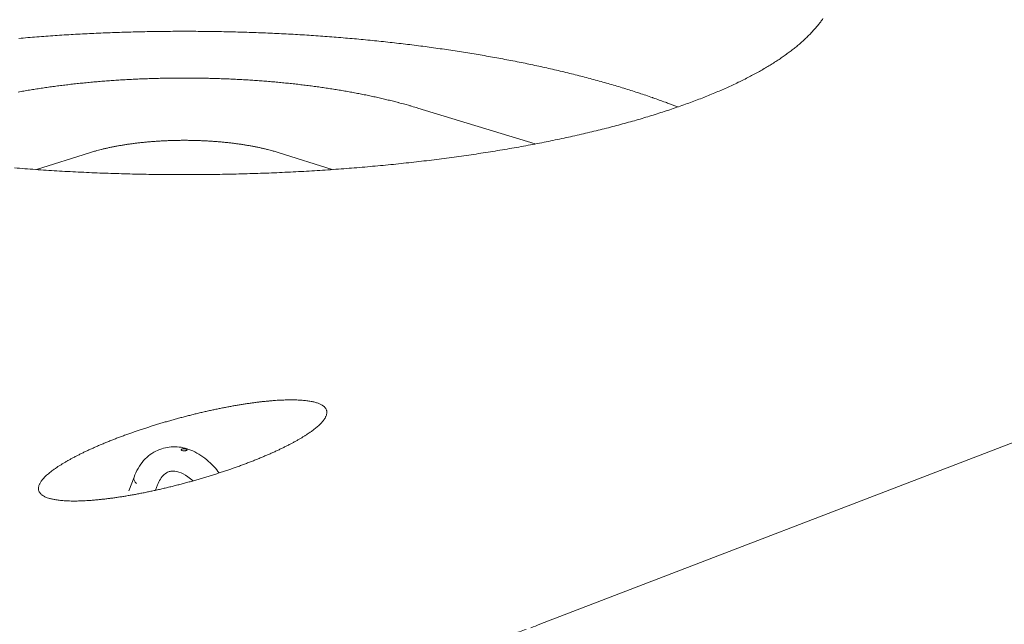
# Model space of a CAD drawing. Units: inches. Extents: x 10 to 258, y 57 to 329.
# Drawn here: x 76 to 102, y 255 to 271 of the extents above; entities that cross this region are included whole.
import ezdxf

# ---------------------------------------------------------------- set-up
doc = ezdxf.new("R2010")
doc.units = ezdxf.units.IN
doc.header["$LTSCALE"] = 32
doc.header["$MEASUREMENT"] = 0
doc.layers.add('Visible (ANSI)', color=7, linetype='Continuous', lineweight=18)

msp = doc.modelspace()

# ---------------------------------------------------------------- linework, layer by layer
at = {"layer": 'Visible (ANSI)'}
for p, q in [((89.6491, 255.2738), (128.7472, 270.2912)), ((89.5212, 267.9307), (86.433, 268.8759)), ((76.3707, 267.2569), (77.7704, 267.6983)), ((82.7744, 267.6983), (84.1741, 267.2569)), ((79.6761, 259.8975), (79.6293, 259.8812)), ((78.9461, 259.1476), (78.8116, 258.7944)), ((79.5656, 258.9447), (79.5133, 258.8055))]:
    msp.add_line(p, q, dxfattribs=at)
at = {"layer": 'Visible (ANSI)', "flags": 128}
for points in [[(97.1108, 271.2359, -0.008837), (97.0521, 271.1534, -0.0092005), (96.9929, 271.0762, -0.0080462), (96.9253, 270.994, -0.0083941), (96.8579, 270.9174, -0.0073139), (96.7813, 270.8356, -0.0076383), (96.7056, 270.7596, -0.0066472), (96.6201, 270.6784, -0.0069442), (96.5362, 270.603, -0.0060473), (96.4419, 270.5225, -0.0063157), (96.3497, 270.4478, -0.0055116), (96.2467, 270.3682, -0.0057521), (96.1463, 270.2941, -0.0050355), (96.0346, 270.2154, -0.0052497), (95.9259, 270.1422, -0.0046134), (95.8057, 270.0645, -0.0048035), (95.6889, 269.9922, -0.0042397), (95.5603, 269.9156, -0.0044081), (95.4353, 269.8442, -0.0039088), (95.2983, 269.7689, -0.0040579), (95.1653, 269.6985, -0.0036156), (95.0201, 269.6245, -0.0037477), (94.8791, 269.5552, -0.0033556), (94.7259, 269.4827, -0.0034727), (94.5769, 269.4146, -0.0031245), (94.4158, 269.3435, -0.0032285), (94.259, 269.2766, -0.0029189), (94.0901, 269.2071, -0.0030113), (93.9256, 269.1417, -0.0027356), (93.7491, 269.0738, -0.0028179), (93.5771, 269.0098, -0.0025718), (93.3932, 268.9436, -0.0026452), (93.2137, 268.8812, -0.0024253), (93.0226, 268.8168, -0.0024908), (92.8358, 268.756, -0.0022939), (92.6376, 268.6935, -0.0023526), (92.4438, 268.6344, -0.002176), (92.2387, 268.5739, -0.0022286), (92.038, 268.5165, -0.0020699), (91.8262, 268.458, -0.0021171), (91.6187, 268.4025, -0.0019745), (91.4006, 268.3461, -0.0020169), (91.1866, 268.2926, -0.0018884), (90.9622, 268.2384, -0.0019266), (90.7419, 268.1869, -0.0018109), (90.5115, 268.1348, -0.0018452), (90.2851, 268.0854, -0.0017409), (90.049, 268.0357, -0.0017718), (89.8168, 267.9885, -0.0016778), (89.5753, 267.9411, -0.0017056), (89.3374, 267.8961, -0.0016208), (89.0907, 267.8511, -0.0016459), (88.8474, 267.8084, -0.0015695), (88.5958, 267.7659, -0.0015921), (88.3474, 267.7256, -0.0015234), (88.0912, 267.6856, -0.0015436), (87.838, 267.6477, -0.0014819), (87.5774, 267.6102, -0.0015001), (87.3197, 267.5748, -0.0014448), (87.055, 267.54, -0.001461), (86.7931, 267.5071, -0.0014117), (86.5246, 267.4749, -0.0014261), (86.2588, 267.4446, -0.0013823), (85.9869, 267.4152, -0.001395), (85.7173, 267.3875, -0.0013564), (85.4424, 267.3608, -0.0013676), (85.1695, 267.3358, -0.0013337), (84.8917, 267.3118, -0.0013435), (84.6158, 267.2895, -0.0013141), (84.3355, 267.2684, -0.0013225), (84.0569, 267.2488, -0.0012975), (83.7745, 267.2305, -0.0013046), (83.4936, 267.2137, -0.0012837), (83.2093, 267.1982, -0.0012895), (82.9263, 267.1843, -0.0012725), (82.6407, 267.1717, -0.0012772), (82.356, 267.1605, -0.001264), (82.0691, 267.1508, -0.0012675), (81.7831, 267.1425, -0.001258), (81.4955, 267.1356, -0.0012604), (81.2084, 267.1302, -0.0012545), (80.9203, 267.1263, -0.0012558), (80.6326, 267.1237, -0.0012535), (80.3444, 267.1226, -0.0012537), (80.0563, 267.123, -0.001255), (79.7684, 267.1248, -0.0012541), (79.4803, 267.1281, -0.001259), (79.1931, 267.1328, -0.0012569), (78.9053, 267.1389, -0.0012655), (78.619, 267.1465, -0.0012623), (78.3319, 267.1555, -0.0012745), (78.0468, 267.1659, -0.0012701), (77.7608, 267.1778, -0.0012862), (77.4774, 267.1911, -0.0012806), (77.1928, 267.2058, -0.0013006), (76.9113, 267.2219, -0.0012938), (76.6284, 267.2395, -0.0013178), (76.3491, 267.2584, -0.0013097), (76.0683, 267.2788, -0.0013379), (75.7917, 267.3004, -0.0013285)], [(93.2853, 268.9058, 0.0023994), (93.0677, 268.9899, 0.0047688), (92.9576, 269.0307, 0.0000901), (92.6315, 269.1478, 0.0023962), (92.6192, 269.1521, 0.002212), (92.4428, 269.2126, 0.0022741), (92.2706, 269.27, 0.0021071), (92.0892, 269.3287, 0.0021635), (91.9121, 269.3843, 0.0020118), (91.7259, 269.441, 0.0020631), (91.5439, 269.4949, 0.0019253), (91.3531, 269.5497, 0.001972), (91.1665, 269.6018, 0.0018466), (90.9713, 269.6546, 0.0018891), (90.7801, 269.7048, 0.0017749), (90.5807, 269.7556, 0.0018137), (90.3852, 269.804, 0.0017096), (90.1818, 269.8527, 0.001745), (89.9822, 269.8992, 0.0016502), (89.7748, 269.9459, 0.0016824), (89.5712, 269.9903, 0.001596), (89.3602, 270.0349, 0.0016254), (89.1528, 270.0774, 0.0015466), (88.9383, 270.1199, 0.0015734), (88.7273, 270.1604, 0.0015016), (88.5095, 270.2007, 0.0015261), (88.295, 270.2391, 0.0014606), (88.0741, 270.2773, 0.0014829), (87.8563, 270.3137, 0.0014234), (87.6325, 270.3497, 0.0014437), (87.4116, 270.3839, 0.0013897), (87.185, 270.4177, 0.0014081), (86.9612, 270.4498, 0.0013591), (86.7321, 270.4814, 0.0013758), (86.5056, 270.5113, 0.0013316), (86.2741, 270.5407, 0.0013466), (86.045, 270.5685, 0.0013068), (85.8114, 270.5956, 0.0013203), (85.58, 270.6212, 0.0012846), (85.3443, 270.646, 0.0012967), (85.1107, 270.6694, 0.001265), (84.8733, 270.6919, 0.0012757), (84.6377, 270.7131, 0.0012477), (84.3986, 270.7333, 0.0012571), (84.1613, 270.7523, 0.0012326), (83.9208, 270.7702, 0.0012408), (83.6818, 270.7869, 0.0012196), (83.4401, 270.8025, 0.0012266), (83.1997, 270.8169, 0.0012088), (82.9569, 270.8303, 0.0012146), (82.7153, 270.8424, 0.0011999), (82.4717, 270.8534, 0.0012046), (82.229, 270.8632, 0.0011929), (81.9847, 270.8719, 0.0011966), (81.7412, 270.8795, 0.0011879), (81.4964, 270.8858, 0.0011905), (81.2522, 270.8911, 0.0011847), (81.0072, 270.8951, 0.0011863), (80.7625, 270.898, 0.0011834), (80.5174, 270.8998, 0.0011839), (80.2724, 270.9003, 0.0011839), (80.0274, 270.8998, 0.0011834), (79.7823, 270.898, 0.0011863), (79.5376, 270.8951, 0.0011847), (79.2926, 270.8911, 0.0011905), (79.0484, 270.8858, 0.0011879), (78.8037, 270.8795, 0.0011966), (78.5601, 270.8719, 0.0011929), (78.3159, 270.8632, 0.0012046), (78.0732, 270.8534, 0.0011999), (77.8296, 270.8424, 0.0012146), (77.5879, 270.8303, 0.0012088), (77.3452, 270.8169, 0.0012266), (77.1048, 270.8025, 0.0012196), (76.8631, 270.7869, 0.0012408), (76.6241, 270.7702, 0.0012326), (76.3836, 270.7523, 0.0012571), (76.1462, 270.7333, 0.0012477), (75.9072, 270.7131, 0.0012757)], [(75.8934, 269.2994, -0.0019692), (76.0403, 269.3254, -0.001863), (76.1929, 269.3512, -0.0018977), (76.3429, 269.3754, -0.0018038), (76.4981, 269.3992, -0.0018344), (76.6509, 269.4216, -0.0017518), (76.8085, 269.4435, -0.0017787), (76.9639, 269.464, -0.0017062), (77.1238, 269.4839, -0.0017297), (77.2816, 269.5025, -0.0016666), (77.4434, 269.5204, -0.001687), (77.6034, 269.5371, -0.0016324), (77.7669, 269.553, -0.00165), (77.9289, 269.5677, -0.0016034), (78.094, 269.5816, -0.0016183), (78.2576, 269.5943, -0.0015793), (78.424, 269.6061, -0.0015916), (78.5891, 269.6169, -0.0015596), (78.7566, 269.6267, -0.0015696), (78.923, 269.6354, -0.0015444), (79.0913, 269.6431, -0.001552), (79.2587, 269.6498, -0.0015334), (79.4276, 269.6555, -0.0015387), (79.5958, 269.6601, -0.0015264), (79.765, 269.6637, -0.0015296), (79.9339, 269.6663, -0.0015235), (80.1032, 269.6678, -0.0015245), (80.2724, 269.6683, -0.0015245), (80.4416, 269.6678, -0.0015235), (80.6109, 269.6663, -0.0015296), (80.7798, 269.6637, -0.0015264), (80.949, 269.6601, -0.0015387), (81.1173, 269.6555, -0.0015334), (81.2861, 269.6498, -0.001552), (81.4536, 269.6431, -0.0015444), (81.6218, 269.6354, -0.0015696), (81.7883, 269.6267, -0.0015596), (81.9557, 269.6169, -0.0015916), (82.1209, 269.6061, -0.0015793), (82.2872, 269.5943, -0.0016183), (82.4509, 269.5816, -0.0016034), (82.616, 269.5677, -0.00165), (82.7779, 269.553, -0.0016324), (82.9415, 269.5371, -0.001687), (83.1015, 269.5204, -0.0016666), (83.2633, 269.5025, -0.0017297), (83.4211, 269.4839, -0.0017062), (83.5809, 269.464, -0.0017787), (83.7363, 269.4435, -0.0017518), (83.894, 269.4216, -0.0018344), (84.0468, 269.3992, -0.0018038), (84.202, 269.3754, -0.0018977), (84.352, 269.3512, -0.001863), (84.5045, 269.3254, -0.0019692), (84.6514, 269.2994, -0.00193), (84.8011, 269.2717, -0.0020499), (84.9448, 269.244, -0.0020058), (85.0914, 269.2144, -0.0021409), (85.2316, 269.1849, -0.0020912), (85.3749, 269.1535, -0.0022435), (85.5114, 269.1223, -0.0021875), (85.6512, 269.0891, -0.0023593), (85.7839, 269.0563, -0.0022961), (85.9199, 269.0213, -0.0024899), (85.9297, 269.0187, -0.0000975), (86.1806, 268.9502, -0.0049587), (86.2653, 268.9262, -0.002494), (86.433, 268.8759)], [(82.7744, 267.6983, 0.003833), (82.6703, 267.7301, 0.007604), (82.6174, 267.7449, 0.0002288), (82.4615, 267.7861, 0.003819), (82.4521, 267.7885, 0.0033931), (82.3641, 267.8096, 0.0035256), (82.2791, 267.8287, 0.0031722), (82.1876, 267.848, 0.0032822), (82.099, 267.8655, 0.0029891), (82.0045, 267.883, 0.0030802), (81.9126, 267.8988, 0.0028379), (81.8153, 267.9144, 0.002913), (81.7203, 267.9285, 0.0027139), (81.6206, 267.9421, 0.0027753), (81.523, 267.9544, 0.0026136), (81.4213, 267.966, 0.0026631), (81.3213, 267.9764, 0.0025343), (81.2179, 267.9861, 0.0025732), (81.116, 267.9946, 0.0024739), (81.0113, 268.0022, 0.0025031), (80.9077, 268.0088, 0.0024307), (80.802, 268.0144, 0.0024511), (80.6972, 268.0189, 0.0024038), (80.5909, 268.0225, 0.0024159), (80.4852, 268.025, 0.0023925), (80.3787, 268.0266, 0.0023965), (80.2724, 268.0271, 0.0023965), (80.1661, 268.0266, 0.0023925), (80.0597, 268.025, 0.0024159), (79.9539, 268.0225, 0.0024038), (79.8477, 268.0189, 0.0024511), (79.7428, 268.0144, 0.0024307), (79.6372, 268.0088, 0.0025031), (79.5336, 268.0022, 0.0024739), (79.4289, 267.9946, 0.0025732), (79.3269, 267.9861, 0.0025343), (79.2235, 267.9764, 0.0026631), (79.1235, 267.966, 0.0026136), (79.0218, 267.9544, 0.0027753), (78.9242, 267.9421, 0.0027139), (78.8245, 267.9285, 0.002913), (78.7296, 267.9144, 0.0028379), (78.6323, 267.8988, 0.0030802), (78.5403, 267.883, 0.0029891), (78.4458, 267.8655, 0.0032822), (78.3572, 267.848, 0.0031722), (78.2658, 267.8287, 0.0035256), (78.1808, 267.8096, 0.0033931), (78.0928, 267.7885, 0.003819), (78.0834, 267.7861, 0.0002288), (77.9274, 267.7449, 0.007604), (77.8746, 267.7301, 0.003833), (77.7704, 267.6983)], [(76.6602, 258.6095, -0.0189612), (76.6126, 258.6277, -0.0305325), (76.5844, 258.6419, -0.0049215), (76.5354, 258.671, -0.0189467), (76.523, 258.6792, -0.0277936), (76.4996, 258.698, -0.0255472), (76.4765, 258.7211, -0.0343193), (76.4594, 258.7427, -0.0329186), (76.4448, 258.7675, -0.0375585), (76.4346, 258.7921, -0.0373974), (76.4282, 258.8181, -0.0347717), (76.4255, 258.8459, -0.0358678), (76.4266, 258.8729, -0.0278086), (76.432, 258.9037, -0.0299238), (76.4401, 258.9315, -0.0207492), (76.4538, 258.9649, -0.0231628), (76.4686, 258.9937, -0.0154309), (76.4905, 259.0293, -0.0175376), (76.5119, 259.0593, -0.0117486), (76.5418, 259.0966, -0.0133716), (76.5697, 259.1279, -0.0091977), (76.6074, 259.1666, -0.0103928), (76.642, 259.1994, -0.0073897), (76.6869, 259.2391, -0.0082637), (76.7282, 259.2734, -0.0060759), (76.7802, 259.314, -0.0067212), (76.8281, 259.3496, -0.0050991), (76.8868, 259.391, -0.0055829), (76.9412, 259.4277, -0.0043581), (77.0063, 259.4697, -0.004727), (77.067, 259.5074, -0.0037862), (77.1383, 259.5499, -0.0040719), (77.2051, 259.5883, -0.003338), (77.2821, 259.6312, -0.0035626), (77.3548, 259.6703, -0.0029823), (77.4372, 259.7133, -0.0031611), (77.5155, 259.7529, -0.0026973), (77.603, 259.7959, -0.0028409), (77.6865, 259.8358, -0.0024669), (77.7788, 259.8786, -0.0025834), (77.8673, 259.9187, -0.0022799), (77.9639, 259.9612, -0.0023748), (78.057, 260.0012, -0.0021276), (78.1575, 260.0434, -0.0022051), (78.2548, 260.0832, -0.0020038), (78.3589, 260.1247, -0.002067), (78.4601, 260.1641, -0.0019036), (78.5673, 260.2049, -0.001955), (78.672, 260.2438, -0.0018235), (78.7818, 260.2837, -0.0018647), (78.8896, 260.322, -0.0017607), (79.0017, 260.3609, -0.0017932), (79.1121, 260.3983, -0.0017132), (79.2261, 260.436, -0.001738), (79.3388, 260.4724, -0.0016797), (79.4541, 260.5089, -0.0016973), (79.5686, 260.5441, -0.001659), (79.6849, 260.5792, -0.00167), (79.8007, 260.6132, -0.0016505), (79.9176, 260.6467, -0.0016553), (80.0343, 260.6793, -0.001654), (80.1512, 260.7111, -0.0016526), (80.2684, 260.7422, -0.0016696), (80.385, 260.7723, -0.0016619), (80.5022, 260.8018, -0.0016978), (80.618, 260.83, -0.0016835), (80.7348, 260.8577, -0.0017392), (80.8493, 260.8839, -0.0017179), (80.9654, 260.9097, -0.0017952), (81.0782, 260.934, -0.0017662), (81.193, 260.9578, -0.0018675), (81.3037, 260.98, -0.0018298), (81.4169, 261.0017, -0.0019584), (81.5251, 261.0217, -0.0019107), (81.6362, 261.0413, -0.002071), (81.7415, 261.059, -0.0020116), (81.8501, 261.0763, -0.0022094), (81.9521, 261.0917, -0.0021361), (82.0578, 261.1068, -0.0023791), (82.1561, 261.1199, -0.0022887), (82.2585, 261.1325, -0.0025874), (82.3529, 261.1433, -0.0024758), (82.4516, 261.1535, -0.0028439), (82.5416, 261.1618, -0.0027057), (82.6363, 261.1695, -0.003162), (82.7216, 261.1755, -0.0029896), (82.8119, 261.1807, -0.0035598), (82.8922, 261.1842, -0.0033428), (82.9778, 261.1868, -0.004063), (83.0529, 261.188, -0.0037868), (83.1334, 261.188, -0.0047079), (83.2029, 261.1868, -0.0043514), (83.2781, 261.1842, -0.005547), (83.3419, 261.1807, -0.0050801), (83.4114, 261.1753, -0.0066573), (83.4692, 261.1696, -0.0060364), (83.5327, 261.1616, -0.0081534), (83.5844, 261.1536, -0.0073156), (83.6417, 261.1429, -0.0102041), (83.6872, 261.1327, -0.009064), (83.7379, 261.1194, -0.0130512), (83.7771, 261.1071, -0.0115098), (83.8209, 261.0911, -0.0170019), (83.854, 261.0768, -0.0150029), (83.8904, 261.0582, -0.0223077), (83.9176, 261.0416, -0.0199932), (83.9462, 261.0207, -0.0287136), (83.9675, 261.0017, -0.0266108), (83.988, 260.9788, -0.0345583), (84.0031, 260.9571, -0.0333631), (84.0156, 260.9326, -0.0366036), (84.0242, 260.908, -0.0366149), (84.029, 260.8824, -0.0329929), (84.0303, 260.8548, -0.0342091), (84.028, 260.8283, -0.0261433), (84.0216, 260.7978, -0.028238), (84.0127, 260.7704, -0.019613), (83.9983, 260.7374, -0.021882), (83.9829, 260.709, -0.014735), (83.9606, 260.674, -0.0166762), (83.939, 260.6444, -0.0113254), (83.9089, 260.6077, -0.0128155), (83.8808, 260.5767, -0.0089355), (83.8434, 260.5387, -0.0100355), (83.8087, 260.5061, -0.0072245), (83.7641, 260.467, -0.0080322), (83.723, 260.4331, -0.0059709), (83.6714, 260.393, -0.0065693), (83.6237, 260.3578, -0.0050326), (83.5656, 260.3169, -0.0054823), (83.5114, 260.2804, -0.004317), (83.4469, 260.2389, -0.0046602), (83.3864, 260.2014, -0.003762), (83.3158, 260.1593, -0.0040278), (83.2492, 260.121, -0.0033256), (83.1727, 260.0785, -0.0035342), (83.1002, 260.0395, -0.0029783), (83.0182, 259.9967, -0.0031437), (82.94, 259.9572, -0.0026992), (82.8528, 259.9143, -0.0028316), (82.7692, 259.8744, -0.0024734), (82.6771, 259.8316, -0.00258), (82.5883, 259.7915, -0.0022899), (82.4917, 259.7489, -0.0023761), (82.3982, 259.7087, -0.0021405), (82.2974, 259.6665, -0.0022101), (82.1994, 259.6264, -0.0020191), (82.0948, 259.5847, -0.0020752), (81.9928, 259.5449, -0.0019212), (81.8848, 259.5039, -0.0019658), (81.7791, 259.4646, -0.0018432), (81.6682, 259.4244, -0.0018782), (81.5591, 259.3857, -0.0017827), (81.4457, 259.3465, -0.0018091), (81.3337, 259.3086, -0.0017376), (81.2183, 259.2705, -0.0017565), (81.1038, 259.2336, -0.0017067), (80.9867, 259.1967, -0.0017186), (80.8702, 259.1609, -0.0016889), (80.752, 259.1254, -0.0016943), (80.634, 259.0909, -0.0016839), (80.5151, 259.057, -0.0016829), (80.3959, 259.0239, -0.0016914), (80.2768, 258.9916, -0.0016841), (80.157, 258.96, -0.0017118), (80.0382, 258.9296, -0.0016979), (79.9182, 258.8997, -0.0017455), (79.8002, 258.8712, -0.0017248), (79.6805, 258.8432, -0.0017938), (79.5637, 258.8166, -0.0017656), (79.4448, 258.7905, -0.001858), (79.3297, 258.7662, -0.0018214), (79.2121, 258.7421, -0.0019403), (79.0991, 258.72, -0.0018943), (78.9832, 258.6981, -0.0020436), (78.8729, 258.6782, -0.0019865), (78.7592, 258.6587, -0.0021717), (78.652, 258.6412, -0.0021013), (78.541, 258.624, -0.0023296), (78.4373, 258.6089, -0.0022431), (78.3294, 258.5942, -0.002524), (78.2296, 258.5816, -0.0024178), (78.1253, 258.5694, -0.0027641), (78.0299, 258.5593, -0.002633), (77.9295, 258.5497, -0.0030622), (77.8388, 258.5421, -0.0028992), (77.7429, 258.5353, -0.0034353), (77.6573, 258.5302, -0.0032307), (77.5661, 258.5261, -0.0039071), (77.4859, 258.5236, -0.0036475), (77.4, 258.5222, -0.0045115), (77.3255, 258.5222, -0.0041774), (77.2451, 258.5236, -0.0052976), (77.1767, 258.5261, -0.0048609), (77.1022, 258.5303, -0.0063375), (77.04, 258.5353, -0.0057572), (76.9717, 258.5423, -0.0077388), (76.916, 258.5497, -0.0069553), (76.8543, 258.5596, -0.009663), (76.8406, 258.5623, -0.0014596), (76.7503, 258.582, -0.0194809), (76.7197, 258.5901, -0.0098333), (76.6602, 258.6095)], [(88.9273, 255.018, 0.0001564), (89.287, 255.1403, 0.00626)], [(89.4089, 255.1836, 0.0031554), (89.6491, 255.2738)]]:
    msp.add_lwpolyline(points, format="xyb", dxfattribs=at)
at = {"layer": 'Visible (ANSI)'}
for points, knots in [([(79.6761, 259.8975), (79.8049, 259.9426), (79.9448, 259.9602), (80.2223, 259.9401), (80.363, 259.9025), (80.6426, 259.7761), (80.784, 259.6817), (81.0124, 259.4773), (81.1062, 259.3745), (81.1915, 259.2618)], [0, 0, 0, 0, 1.0655826, 1.0655826, 2.1301264, 2.1301264, 3.2850673, 3.2850673, 4.1711747, 4.1711747, 4.1711747, 4.1711747]), ([(80.2986, 259.8483), (80.2972, 259.8482), (80.2957, 259.848), (80.2864, 259.8471), (80.2781, 259.8465), (80.2608, 259.846), (80.2518, 259.8462), (80.2343, 259.8478), (80.226, 259.8493), (80.2111, 259.8539), (80.2049, 259.8571), (80.1967, 259.8638), (80.1943, 259.8671), (80.1928, 259.8726), (80.1927, 259.8746), (80.1939, 259.8792), (80.1954, 259.8816), (80.1977, 259.8837)], [0.64563828, 0.64563828, 0.64563828, 0.64563828, 0.65477099, 0.65477099, 0.70488317, 0.70488317, 0.75971747, 0.75971747, 0.81846767, 0.81846767, 0.88101312, 0.88101312, 0.93406237, 0.93406237, 0.96605724, 0.96605724, 1.00727076, 1.00727076, 1.00727076, 1.00727076]), ([(80.1977, 259.8837), (80.1981, 259.8841), (80.1985, 259.8844), (80.2029, 259.888), (80.209, 259.891), (80.216, 259.8935)], [0.890787152, 0.890787152, 0.890787152, 0.890787152, 0.897096571, 0.897096571, 0.956903013, 0.956903013, 0.956903013, 0.956903013]), ([(80.216, 259.8935), (80.2229, 259.8959), (80.2318, 259.8981), (80.2425, 259.8998), (80.2435, 259.9), (80.2446, 259.9001)], [0, 0, 0, 0, 0.059806441, 0.059806441, 0.066115861, 0.066115861, 0.066115861, 0.066115861]), ([(80.2446, 259.9001), (80.246, 259.9003), (80.2474, 259.9005), (80.2568, 259.9016), (80.265, 259.9018), (80.2823, 259.901), (80.2913, 259.9), (80.3088, 259.8969), (80.3171, 259.8948), (80.332, 259.89), (80.3382, 259.8873), (80.3464, 259.8819), (80.3488, 259.8793), (80.3503, 259.875), (80.3504, 259.8733), (80.3493, 259.8694), (80.3478, 259.8671), (80.3454, 259.8648)], [0.64563828, 0.64563828, 0.64563828, 0.64563828, 0.65477099, 0.65477099, 0.70488317, 0.70488317, 0.75971747, 0.75971747, 0.81846767, 0.81846767, 0.88101312, 0.88101312, 0.93406237, 0.93406237, 0.96605724, 0.96605724, 1.00727076, 1.00727076, 1.00727076, 1.00727076]), ([(78.9457, 259.1465), (79.0047, 259.3131), (79.0905, 259.4647), (79.3023, 259.7045), (79.4293, 259.7983), (79.5886, 259.8662), (79.6088, 259.874), (79.6293, 259.8812)], [0, 0, 0, 0, 1.2468426, 1.2468426, 2.4305803, 2.4305803, 2.5999406, 2.5999406, 2.5999406, 2.5999406]), ([(80.3454, 259.8648), (80.3451, 259.8644), (80.3447, 259.864), (80.3402, 259.8601), (80.3342, 259.8569), (80.3202, 259.852), (80.3114, 259.85), (80.3006, 259.8486), (80.2996, 259.8485), (80.2986, 259.8483)], [0.41233565, 0.41233565, 0.41233565, 0.41233565, 0.41864506, 0.41864506, 0.47845151, 0.47845151, 0.53825795, 0.53825795, 0.54456737, 0.54456737, 0.54456737, 0.54456737]), ([(79.0098, 258.9803), (79.0095, 258.9806), (79.0092, 258.9809), (78.985, 259.0038), (78.9666, 259.0279), (78.9434, 259.0762), (78.9385, 259.0998), (78.9412, 259.1303), (78.9429, 259.1386), (78.9457, 259.1465)], [-0.00290653, -0.00290653, -0.00290653, -0.00290653, 0, 0, 0.22656712, 0.22656712, 0.44850749, 0.44850749, 0.53520242, 0.53520242, 0.53520242, 0.53520242]), ([(79.8564, 259.2927), (79.7777, 259.2593), (79.7043, 259.1977), (79.6136, 259.0565), (79.5875, 259.0041), (79.5658, 258.9455)], [0.1097295, 0.1097295, 0.1097295, 0.1097295, 1.2373681, 1.2373681, 1.7598005, 1.7598005, 1.7598005, 1.7598005]), ([(80.4988, 259.0524), (80.4557, 259.0931), (80.4117, 259.1294), (80.2865, 259.2183), (80.2042, 259.2592), (80.0525, 259.3059), (79.9823, 259.3122), (79.8896, 259.3017), (79.8606, 259.2951), (79.8327, 259.2852)], [2.0009353, 2.0009353, 2.0009353, 2.0009353, 2.4208661, 2.4208661, 3.2040048, 3.2040048, 3.999565, 3.999565, 4.3932354, 4.3932354, 4.3932354, 4.3932354])]:
    msp.add_open_spline(points, degree=3, knots=knots, dxfattribs=at)
msp.add_open_spline([(79.5658, 258.9455), (79.5658, 258.9454), (79.5657, 258.9452), (79.5657, 258.9451)], degree=3, dxfattribs=at)

doc.saveas('drawing.dxf')
